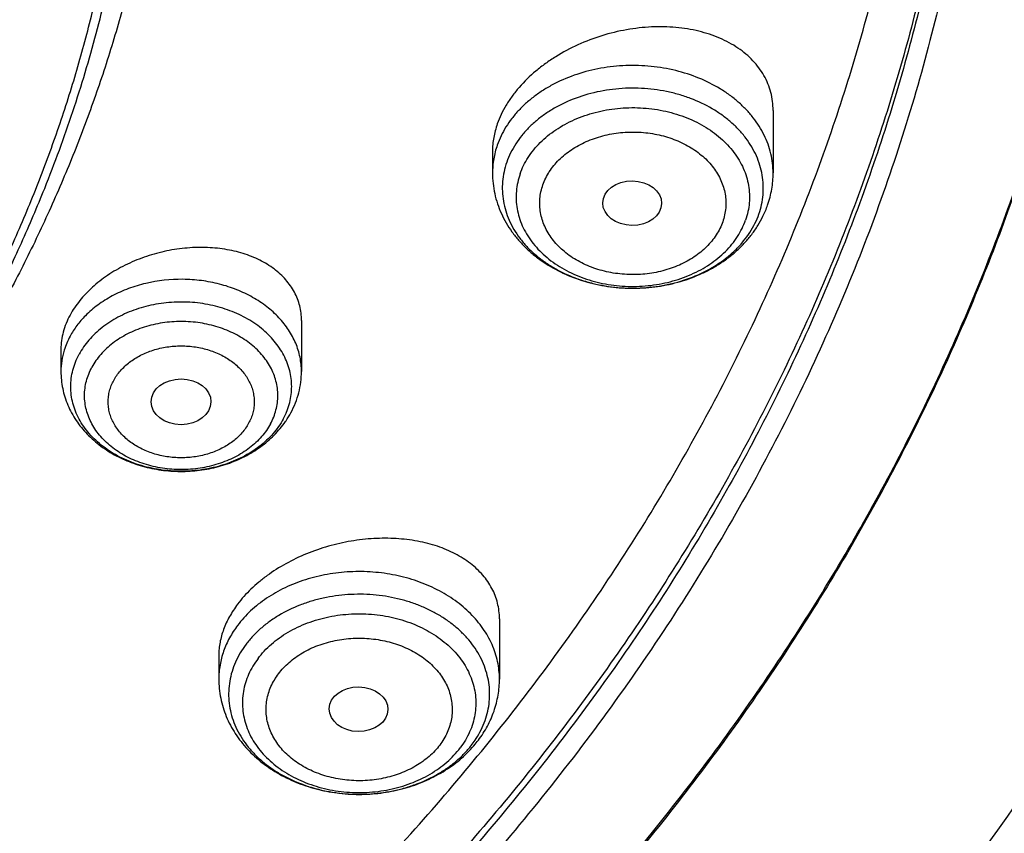
# Model space of a CAD drawing. Units: inches. Extents: x 0.3 to 21.6, y 5.6 to 13.
# Drawn here: x 20.6 to 21.2, y 10.1 to 10.6 of the extents above; entities that cross this region are included whole.
import ezdxf

# ---------------------------------------------------------------- set-up
doc = ezdxf.new("R2010")
doc.units = ezdxf.units.IN
doc.header["$LTSCALE"] = 1.21
doc.header["$MEASUREMENT"] = 0
doc.layers.get('0').update_dxf_attribs({"linetype": 'CONTINUOUS'})

msp = doc.modelspace()

# ---------------------------------------------------------------- linework, layer by layer
at = {"color": 7, "linetype": 'Continuous'}
for p, q in [((21.07957, 10.56244), (21.07957, 10.52566)), ((20.91422, 10.53855), (20.91422, 10.52566)), ((20.80166, 10.43872), (20.80166, 10.4087)), ((20.65993, 10.42186), (20.65993, 10.4087)), ((20.91832, 10.26297), (20.91832, 10.22744)), ((20.75296, 10.24156), (20.75296, 10.22744))]:
    msp.add_line(p, q, dxfattribs=at)
for centre, radius, start, end in [((21.01919, 10.5267), 0.06054, 333.98961, 340.68986), ((20.74553, 10.41143), 0.05676, 325.34444, 325.97021), ((20.74638, 10.41086), 0.05573, 325.96133, 331.5707), ((20.85155, 10.23246), 0.06809, 319.43785, 322.98048)]:
    msp.add_arc(centre, radius, start, end, dxfattribs=at)
at = {"color": 9, "linetype": 'Continuous'}
for centre, radius, start, end in [((20.75303, 10.40117), 0.04309, 331.58199, 338.49478), ((20.75453, 10.40055), 0.04148, 338.54756, 339.11404), ((20.85721, 10.22298), 0.0564, 322.99194, 327.13521)]:
    msp.add_arc(centre, radius, start, end, dxfattribs=at)
at = {"color": 7, "linetype": 'Continuous'}
for centre, major_axis, ratio in [((20.99652, 10.50785), (0.01732, -0.00016), 0.759385), ((20.7307, 10.39083), (0.01762, -0.00001), 0.765706), ((20.8353, 10.20969), (0.01729, -0.00027), 0.762105)]:
    msp.add_ellipse(centre, major_axis=major_axis, ratio=ratio, dxfattribs=at)
for points, knots in [([(17.8598, 10.25678), (17.84665, 10.27669), (17.82163, 10.31701), (17.78785, 10.37923), (17.75815, 10.44267), (17.7326, 10.50716), (17.71127, 10.57255), (17.69421, 10.63868), (17.68146, 10.70538), (17.67306, 10.77249), (17.66902, 10.83983), (17.66936, 10.90725), (17.67408, 10.97457), (17.68316, 11.04162), (17.69658, 11.10825), (17.71431, 11.17427), (17.7363, 11.23953), (17.7625, 11.30387), (17.79283, 11.36713), (17.82724, 11.42915), (17.86562, 11.48978), (17.90788, 11.54886), (17.95392, 11.60626), (18.00362, 11.66183), (18.05687, 11.71544), (18.11351, 11.76695), (18.17343, 11.81623), (18.23647, 11.86318), (18.30246, 11.90766), (18.37126, 11.94958), (18.44269, 11.98882), (18.54168, 12.0377), (18.64475, 12.08055), (18.75109, 12.11727), (18.86054, 12.15015), (18.97259, 12.17659), (19.08651, 12.19653), (19.20204, 12.21218), (19.34791, 12.22343), (19.49435, 12.22356), (19.61124, 12.21697), (19.72732, 12.20597), (19.84229, 12.18837), (19.95541, 12.16418), (20.03879, 12.14289), (20.12068, 12.11845), (20.20089, 12.09092), (20.27922, 12.06038), (20.35547, 12.02689), (20.42946, 11.99054), (20.501, 11.95142), (20.56993, 11.90962), (20.63605, 11.86525), (20.69923, 11.81841), (20.75929, 11.76923), (20.81609, 11.71782), (20.86949, 11.6643), (20.91935, 11.60882), (20.96556, 11.5515), (21.008, 11.49249), (21.03386, 11.45187), (21.04611, 11.43133)], [0, 0, 0, 0, 0.014359, 0.028552, 0.042593, 0.056497, 0.070283, 0.083971, 0.09758, 0.111133, 0.124653, 0.138163, 0.151686, 0.165247, 0.178867, 0.192568, 0.206371, 0.220296, 0.234359, 0.248577, 0.262963, 0.277529, 0.292283, 0.307234, 0.322387, 0.337743, 0.353305, 0.36907, 0.385036, 0.401198, 0.417548, 0.434079, 0.467636, 0.484645, 0.501788, 0.536409, 0.553863, 0.571388, 0.606576, 0.641837, 0.659453, 0.677034, 0.712013, 0.729383, 0.74665, 0.763799, 0.780815, 0.797683, 0.814393, 0.830932, 0.847291, 0.863461, 0.879436, 0.895211, 0.910781, 0.926147, 0.941309, 0.956269, 0.971032, 0.985606, 1, 1, 1, 1]), ([(20.939, 11.55272), (20.92498, 11.57132), (20.89576, 11.60799), (20.84882, 11.66098), (20.79861, 11.71217), (20.74523, 11.76144), (20.68883, 11.80869), (20.62952, 11.85379), (20.56744, 11.89666), (20.48071, 11.95098), (20.38947, 12.00007), (20.29447, 12.04378), (20.1959, 12.08431), (20.09411, 12.11911), (19.98979, 12.1481), (19.8831, 12.17337), (19.77451, 12.19261), (19.66468, 12.20579), (19.55386, 12.21492), (19.41467, 12.21864), (19.24799, 12.21079), (19.08305, 12.19071), (18.94794, 12.16385), (18.84214, 12.13641), (18.73889, 12.10531), (18.63834, 12.06845), (18.54119, 12.02592), (18.44776, 11.9803), (18.35825, 11.92937), (18.27341, 11.87329), (18.21285, 11.82917), (18.15512, 11.78287), (18.10037, 11.73449), (18.04873, 11.68415), (18.00031, 11.63195), (17.95522, 11.57802), (17.91358, 11.52249), (17.87548, 11.46548), (17.841, 11.40712), (17.81024, 11.34755), (17.78326, 11.28691), (17.76012, 11.22534), (17.74088, 11.16299), (17.7256, 11.09999), (17.71429, 11.0365), (17.70699, 10.97266), (17.70372, 10.90862), (17.70449, 10.84454), (17.70929, 10.78056), (17.71811, 10.71684), (17.73093, 10.65352), (17.74773, 10.59074), (17.76845, 10.52867), (17.79305, 10.46744), (17.82148, 10.40719), (17.85366, 10.34807), (17.87743, 10.30971), (17.8899, 10.29078)], [0, 0, 0, 0, 0.01471, 0.029609, 0.044703, 0.059994, 0.075483, 0.09117, 0.107052, 0.123125, 0.15581, 0.172414, 0.189176, 0.223125, 0.240292, 0.257568, 0.292377, 0.309886, 0.32744, 0.362613, 0.397767, 0.432769, 0.467488, 0.484705, 0.501807, 0.535603, 0.552279, 0.568791, 0.601277, 0.617245, 0.63302, 0.648598, 0.663978, 0.67916, 0.694146, 0.70894, 0.723548, 0.737978, 0.75224, 0.766347, 0.78031, 0.794148, 0.807875, 0.821512, 0.835077, 0.848593, 0.862079, 0.875559, 0.889054, 0.902586, 0.916176, 0.929845, 0.943612, 0.957495, 0.971511, 0.985675, 1, 1, 1, 1]), ([(20.65467, 9.94302), (20.6715, 9.95573), (20.7045, 9.98168), (20.75211, 10.02234), (20.7975, 10.06448), (20.8406, 10.10801), (20.88132, 10.15286), (20.9196, 10.19896), (20.95538, 10.24622), (20.98859, 10.29458), (21.01918, 10.34395), (21.04709, 10.39424), (21.07228, 10.44536), (21.09471, 10.49725), (21.11433, 10.54979), (21.13111, 10.60292), (21.14503, 10.65653), (21.15606, 10.71053), (21.16417, 10.76484), (21.16937, 10.81936), (21.17163, 10.87399), (21.17095, 10.92865), (21.16734, 10.98325), (21.1608, 11.03768), (21.15134, 11.09186), (21.13898, 11.14569), (21.12374, 11.19909), (21.10565, 11.25196), (21.08474, 11.30421), (21.06103, 11.35576), (21.03458, 11.40651), (21.00543, 11.45639), (20.97363, 11.5053), (20.95082, 11.53704), (20.939, 11.55272)], [0, 0, 0, 0, 0.034519, 0.068665, 0.102437, 0.135837, 0.168869, 0.20154, 0.233861, 0.265843, 0.297502, 0.328856, 0.359926, 0.390735, 0.421308, 0.451673, 0.48186, 0.5119, 0.541826, 0.571673, 0.601474, 0.631266, 0.661084, 0.690963, 0.720937, 0.751041, 0.781306, 0.811764, 0.842442, 0.873368, 0.904566, 0.936058, 0.967864, 1, 1, 1, 1]), ([(21.04611, 11.43133), (21.05719, 11.41276), (21.07827, 11.3752), (21.10667, 11.31753), (21.13161, 11.25892), (21.15305, 11.1995), (21.17094, 11.13939), (21.18524, 11.07871), (21.19593, 11.0176), (21.20297, 10.95617), (21.20636, 10.89457), (21.20609, 10.83291), (21.20216, 10.77132), (21.19457, 10.70993), (21.18335, 10.64888), (21.16851, 10.58828), (21.1501, 10.52826), (21.12813, 10.46895), (21.10268, 10.41047), (21.07377, 10.35294), (21.04149, 10.29648), (21.00589, 10.24121), (20.96705, 10.18724), (20.92504, 10.13468), (20.87997, 10.08364), (20.83191, 10.03423), (20.78098, 9.98655), (20.72727, 9.94068), (20.6709, 9.89674), (20.61198, 9.85481), (20.55064, 9.81498), (20.46535, 9.76451), (20.37614, 9.71887), (20.28362, 9.67817), (20.18796, 9.6404), (20.06446, 9.5996), (19.91169, 9.56129), (19.75503, 9.53375), (19.59577, 9.51721), (19.4352, 9.5118), (19.27465, 9.51756), (19.11545, 9.53445), (18.95889, 9.56233), (18.83129, 9.59464), (18.73174, 9.62579), (18.63485, 9.66012), (18.54076, 9.69958), (18.45007, 9.74407), (18.36298, 9.79121), (18.27971, 9.84305), (18.20093, 9.89944), (18.14472, 9.94351), (18.09119, 9.98949), (18.05714, 10.02155), (18.04061, 10.03787)], [0, 0, 0, 0, 0.014153, 0.028164, 0.042045, 0.055812, 0.069478, 0.083061, 0.096579, 0.11005, 0.123494, 0.136929, 0.150375, 0.163852, 0.177378, 0.190973, 0.204653, 0.218435, 0.232335, 0.246366, 0.260542, 0.274872, 0.289366, 0.304033, 0.318878, 0.333905, 0.349118, 0.364518, 0.380103, 0.395872, 0.411823, 0.427949, 0.460699, 0.477314, 0.494074, 0.527982, 0.562339, 0.59704, 0.631976, 0.667029, 0.702081, 0.737011, 0.771703, 0.806047, 0.823059, 0.839946, 0.873296, 0.889746, 0.906032, 0.93808, 0.953838, 0.969411, 0.984799, 1, 1, 1, 1]), ([(20.55178, 11.31911), (20.56665, 11.29937), (20.59466, 11.25908), (20.62537, 11.20628), (20.64696, 11.16315), (20.66161, 11.13051), (20.67476, 11.0975), (20.68639, 11.06415), (20.69649, 11.03052), (20.70505, 10.99663), (20.71205, 10.96253), (20.7175, 10.92827), (20.72137, 10.89388), (20.72367, 10.8594), (20.72439, 10.82489), (20.72353, 10.79038), (20.72109, 10.75591), (20.71709, 10.72153), (20.71151, 10.68727), (20.70437, 10.65319), (20.69568, 10.61933), (20.68544, 10.58571), (20.67367, 10.5524), (20.66039, 10.51942), (20.64562, 10.48681), (20.62936, 10.45463), (20.61164, 10.4229), (20.58598, 10.38108), (20.55032, 10.33013), (20.51857, 10.29153), (20.50186, 10.27269)], [0, 0, 0, 0, 0.064963, 0.128826, 0.160386, 0.191717, 0.222836, 0.253763, 0.284519, 0.315127, 0.34561, 0.375991, 0.406296, 0.43655, 0.466779, 0.49701, 0.527267, 0.557578, 0.587967, 0.618459, 0.649079, 0.679849, 0.710792, 0.741929, 0.773279, 0.80486, 0.83669, 0.868782, 0.933795, 1, 1, 1, 1]), ([(20.46707, 10.23831), (20.48426, 10.25687), (20.51696, 10.29493), (20.55383, 10.34532), (20.58042, 10.38676), (20.59883, 10.41823), (20.61575, 10.45018), (20.63119, 10.48257), (20.6451, 10.51536), (20.65748, 10.54852), (20.66831, 10.58199), (20.67757, 10.61574), (20.68526, 10.64971), (20.69136, 10.68388), (20.69587, 10.7182), (20.69877, 10.75261), (20.70008, 10.78709), (20.69978, 10.82157), (20.69787, 10.85603), (20.69436, 10.89041), (20.68925, 10.92468), (20.68255, 10.95878), (20.67427, 10.99268), (20.66442, 11.02633), (20.653, 11.05968), (20.64005, 11.09271), (20.62556, 11.12536), (20.60415, 11.1685), (20.57359, 11.2213), (20.54565, 11.26157), (20.53079, 11.28128)], [0, 0, 0, 0, 0.066468, 0.131705, 0.163893, 0.195807, 0.227461, 0.258871, 0.290057, 0.321037, 0.351833, 0.382467, 0.412962, 0.443344, 0.473638, 0.50387, 0.534066, 0.564254, 0.594461, 0.624713, 0.655036, 0.685458, 0.716003, 0.746695, 0.777557, 0.808612, 0.839881, 0.871381, 0.935132, 1, 1, 1, 1]), ([(17.99169, 10.00128), (18.02231, 9.97176), (18.08667, 9.91461), (18.19061, 9.83587), (18.30232, 9.76368), (18.4211, 9.69848), (18.54622, 9.64068), (18.6769, 9.59063), (18.81231, 9.54864), (18.95161, 9.51498), (19.09395, 9.48985), (19.23842, 9.4734), (19.38414, 9.46575), (19.53019, 9.46692), (19.67567, 9.47693), (19.81966, 9.4957), (19.96127, 9.52312), (20.09963, 9.55902), (20.23386, 9.60318), (20.36313, 9.65533), (20.48663, 9.71514), (20.60361, 9.78224), (20.71331, 9.85622), (20.81507, 9.93663), (20.89313, 10.00897), (20.9509, 10.06957), (20.99164, 10.11605), (21.02994, 10.16373), (21.06576, 10.21254), (21.09903, 10.2624), (21.12969, 10.31323), (21.15772, 10.36495), (21.18305, 10.41748), (21.20564, 10.47074), (21.22547, 10.52465), (21.2425, 10.57912), (21.25671, 10.63406), (21.26806, 10.68939), (21.27655, 10.74502), (21.28216, 10.80087), (21.28488, 10.85685), (21.2847, 10.91286), (21.28266, 10.95015), (21.28116, 10.96876)], [0, 0, 0, 0, 0.030103, 0.060842, 0.092203, 0.124159, 0.156668, 0.189677, 0.223124, 0.25694, 0.291045, 0.325358, 0.359792, 0.394258, 0.428668, 0.462934, 0.49697, 0.530695, 0.564032, 0.596914, 0.62928, 0.661081, 0.692278, 0.722849, 0.752782, 0.767514, 0.78209, 0.796514, 0.810791, 0.824924, 0.838922, 0.852793, 0.866543, 0.880184, 0.893726, 0.90718, 0.920558, 0.933874, 0.947141, 0.960372, 0.973583, 0.986787, 1, 1, 1, 1]), ([(21.28476, 10.88039), (21.28476, 10.86218), (21.28385, 10.82573), (21.27971, 10.77116), (21.27283, 10.71676), (21.26322, 10.6626), (21.25088, 10.60876), (21.23584, 10.55533), (21.21811, 10.50239), (21.19773, 10.45002), (21.17473, 10.39828), (21.14914, 10.34727), (21.121, 10.29706), (21.09034, 10.24771), (21.05723, 10.19932), (21.02171, 10.15194), (20.98382, 10.10564), (20.92996, 10.04515), (20.85694, 9.97264), (20.77767, 9.90537), (20.71037, 9.85445), (20.65774, 9.81759), (20.60329, 9.78232), (20.54711, 9.74868), (20.48927, 9.71673), (20.40976, 9.67628), (20.30669, 9.63024), (20.17836, 9.58267), (20.04563, 9.54281), (19.90929, 9.51091), (19.77016, 9.48715), (19.62906, 9.47167), (19.48682, 9.46456), (19.34429, 9.46588), (19.20231, 9.47559), (19.06173, 9.49366), (18.92338, 9.51997), (18.78808, 9.55438), (18.65664, 9.59666), (18.52983, 9.64659), (18.40841, 9.70385), (18.29309, 9.76813), (18.18457, 9.83903), (18.08349, 9.91614), (18.02081, 9.97197), (17.99096, 10.00079)], [0, 0, 0, 0, 0.013155, 0.026324, 0.039521, 0.052758, 0.066049, 0.079406, 0.092842, 0.106368, 0.119994, 0.13373, 0.147585, 0.161566, 0.175682, 0.189937, 0.204337, 0.218886, 0.248435, 0.278603, 0.293921, 0.309392, 0.325013, 0.340781, 0.356691, 0.372739, 0.40522, 0.438179, 0.471553, 0.505276, 0.539272, 0.573464, 0.607769, 0.642102, 0.676381, 0.710521, 0.74444, 0.778062, 0.811314, 0.84413, 0.876452, 0.908232, 0.939432, 0.970025, 1, 1, 1, 1]), ([(19.43772, 9.2955), (19.50211, 9.2955), (19.59868, 9.29886), (19.7268, 9.31007), (19.85387, 9.3257), (19.97961, 9.34797), (20.10337, 9.37684), (20.22474, 9.40983), (20.3435, 9.44923), (20.45893, 9.49496), (20.57078, 9.54432), (20.67876, 9.5997), (20.7821, 9.66096), (20.85657, 9.70938), (20.92819, 9.7604), (20.99681, 9.81391), (21.06228, 9.8698), (21.12446, 9.92796), (21.18321, 9.98828), (21.23841, 10.05063), (21.28992, 10.11487), (21.33764, 10.18088), (21.38145, 10.2485), (21.42126, 10.3176), (21.45699, 10.38801), (21.48854, 10.4596), (21.51586, 10.53219), (21.53888, 10.60564), (21.55756, 10.67978), (21.56712, 10.72969), (21.57116, 10.75469)], [0, 0, 0, 0, 0.068963, 0.103385, 0.137729, 0.20607, 0.240031, 0.273816, 0.340765, 0.373899, 0.406777, 0.471691, 0.503711, 0.535419, 0.566807, 0.597866, 0.628591, 0.658979, 0.68903, 0.718747, 0.748132, 0.777195, 0.805946, 0.834399, 0.862569, 0.890479, 0.918149, 0.945606, 0.97288, 1, 1, 1, 1]), ([(20.65035, 10.5166), (20.65634, 10.53155), (20.66739, 10.5617), (20.68116, 10.60768), (20.69201, 10.65413), (20.69729, 10.6854), (20.69943, 10.70106)], [0, 0, 0, 0, 0.25253, 0.503145, 0.752182, 1, 1, 1, 1]), ([(21.07957, 10.56244), (21.07957, 10.56425), (21.07935, 10.56785), (21.07832, 10.57314), (21.07662, 10.57824), (21.07426, 10.5831), (21.07128, 10.58767), (21.06769, 10.59193), (21.06354, 10.59583), (21.05887, 10.59936), (21.05371, 10.60249), (21.04811, 10.60519), (21.04211, 10.60745), (21.03355, 10.60989), (21.02449, 10.61134), (21.01515, 10.61185), (21.00544, 10.61172), (20.99313, 10.61033), (20.97856, 10.6068), (20.96451, 10.60149), (20.95353, 10.59565), (20.94541, 10.59021), (20.93798, 10.58444), (20.93135, 10.57801), (20.92576, 10.57102), (20.9222, 10.56567), (20.91925, 10.56019), (20.9177, 10.55642), (20.91704, 10.55453)], [0, 0, 0, 0, 0.025799, 0.05129, 0.076684, 0.102195, 0.128023, 0.15435, 0.181328, 0.209073, 0.237668, 0.267161, 0.29757, 0.328883, 0.394014, 0.427744, 0.462121, 0.532345, 0.603771, 0.675329, 0.745906, 0.780505, 0.814465, 0.87999, 0.911438, 0.941925, 0.971439, 1, 1, 1, 1]), ([(20.91704, 10.55453), (20.91612, 10.55192), (20.91506, 10.54792), (20.91434, 10.54254), (20.91422, 10.53987), (20.91422, 10.53855)], [0, 0, 0, 0, 0.509494, 0.756825, 1, 1, 1, 1]), ([(20.91422, 10.52566), (20.91422, 10.52362), (20.91444, 10.51953), (20.91543, 10.51345), (20.91708, 10.50749), (20.91934, 10.50172), (20.9222, 10.49617), (20.92562, 10.49089), (20.92956, 10.48591), (20.93399, 10.48127), (20.93886, 10.477), (20.94593, 10.47178), (20.9557, 10.46628), (20.96846, 10.46148), (20.98197, 10.4585), (20.99356, 10.45759), (21.00287, 10.45782), (21.01211, 10.45868), (21.02342, 10.46093), (21.03422, 10.46474), (21.04232, 10.46869), (21.04806, 10.47205), (21.05345, 10.47583), (21.05844, 10.48), (21.063, 10.48453), (21.06709, 10.48942), (21.07066, 10.49461), (21.07268, 10.49828), (21.0736, 10.50015)], [0, 0, 0, 0, 0.029092, 0.05823, 0.087459, 0.116825, 0.146376, 0.176158, 0.206213, 0.23658, 0.267287, 0.298354, 0.361533, 0.426069, 0.491658, 0.557837, 0.590998, 0.624097, 0.689802, 0.754513, 0.786408, 0.817947, 0.849119, 0.879928, 0.91039, 0.940531, 0.970387, 1, 1, 1, 1]), ([(21.07632, 10.50668), (21.07686, 10.5082), (21.0778, 10.5113), (21.07882, 10.51604), (21.07944, 10.52084), (21.07957, 10.52406), (21.07957, 10.52566)], [0, 0, 0, 0, 0.250848, 0.500963, 0.750595, 1, 1, 1, 1]), ([(18.40385, 10.23843), (18.42106, 10.21986), (18.45719, 10.18366), (18.5156, 10.13288), (18.57846, 10.08534), (18.64545, 10.04128), (18.71624, 10.00091), (18.77792, 9.9706), (18.82882, 9.94835), (18.88104, 9.92734), (18.94801, 9.90373), (19.03049, 9.87982), (19.11492, 9.86037), (19.2009, 9.84545), (19.28802, 9.83515), (19.37586, 9.82952), (19.464, 9.82857), (19.55201, 9.83231), (19.63947, 9.84073), (19.72597, 9.85379), (19.81107, 9.87142), (19.89439, 9.89354), (19.9755, 9.92005), (20.05404, 9.95081), (20.1296, 9.98569), (20.20185, 10.02452), (20.27042, 10.06711), (20.33498, 10.11327), (20.39522, 10.16277), (20.45086, 10.21539), (20.50161, 10.27087), (20.54723, 10.32894), (20.58092, 10.37949), (20.60505, 10.42093), (20.62166, 10.45235), (20.63683, 10.4842), (20.64601, 10.50576), (20.65035, 10.5166)], [0, 0, 0, 0, 0.029007, 0.058553, 0.088638, 0.119251, 0.150373, 0.181976, 0.197949, 0.214028, 0.246477, 0.279279, 0.31238, 0.345719, 0.379236, 0.412866, 0.446543, 0.4802, 0.51377, 0.547189, 0.580393, 0.613322, 0.645921, 0.678136, 0.709924, 0.741244, 0.772066, 0.802366, 0.83213, 0.861354, 0.890045, 0.918219, 0.945907, 0.959582, 0.973152, 0.986622, 1, 1, 1, 1]), ([(20.80166, 10.43872), (20.80166, 10.44018), (20.80148, 10.44308), (20.80069, 10.44736), (20.79937, 10.45151), (20.79754, 10.45548), (20.79522, 10.45926), (20.79242, 10.46282), (20.78918, 10.46613), (20.78551, 10.46917), (20.78146, 10.47192), (20.77704, 10.47436), (20.77229, 10.47647), (20.76724, 10.47825), (20.76194, 10.47968), (20.75449, 10.48113), (20.74474, 10.48199), (20.73277, 10.48154), (20.72072, 10.47962), (20.71086, 10.47681), (20.70325, 10.47388), (20.69774, 10.47136), (20.69246, 10.46853), (20.68746, 10.46541), (20.68278, 10.46202), (20.67708, 10.45725), (20.67205, 10.452), (20.66789, 10.44634), (20.66612, 10.44342), (20.66532, 10.44195)], [0, 0, 0, 0, 0.025392, 0.05057, 0.075728, 0.10106, 0.126747, 0.152948, 0.179799, 0.207404, 0.235839, 0.265148, 0.295348, 0.326433, 0.358371, 0.391113, 0.458685, 0.528481, 0.599619, 0.671102, 0.706663, 0.74192, 0.776745, 0.811019, 0.844632, 0.877487, 0.940577, 0.970764, 1, 1, 1, 1]), ([(20.66532, 10.44195), (20.66445, 10.44033), (20.6629, 10.43706), (20.66119, 10.43201), (20.66016, 10.42693), (20.65993, 10.42354), (20.65993, 10.42186)], [0, 0, 0, 0, 0.262139, 0.515283, 0.760695, 1, 1, 1, 1]), ([(20.65993, 10.4087), (20.65993, 10.40701), (20.6601, 10.40362), (20.66087, 10.3986), (20.66215, 10.39366), (20.66392, 10.38886), (20.66615, 10.38423), (20.66883, 10.37981), (20.67191, 10.37563), (20.67539, 10.3717), (20.67922, 10.36805), (20.68337, 10.3647), (20.68782, 10.36166), (20.69413, 10.35802), (20.70262, 10.35432), (20.71342, 10.35132), (20.72276, 10.35003), (20.73032, 10.34974), (20.73788, 10.34995), (20.74724, 10.35114), (20.75632, 10.35355), (20.76325, 10.3562), (20.76987, 10.35928), (20.77757, 10.36397), (20.78439, 10.36976), (20.78912, 10.37496), (20.79123, 10.37773), (20.79221, 10.37916)], [0, 0, 0, 0, 0.029333, 0.058698, 0.088129, 0.117659, 0.147324, 0.177161, 0.207204, 0.237488, 0.268041, 0.298885, 0.330033, 0.36149, 0.42525, 0.490028, 0.555492, 0.588367, 0.621247, 0.68675, 0.751599, 0.783686, 0.815492, 0.878153, 0.939594, 0.969919, 1, 1, 1, 1]), ([(20.79539, 10.38433), (20.79641, 10.3862), (20.79821, 10.39006), (20.80019, 10.39613), (20.80139, 10.40237), (20.80166, 10.40659), (20.80166, 10.4087)], [0, 0, 0, 0, 0.251542, 0.50175, 0.75109, 1, 1, 1, 1]), ([(20.91832, 10.26297), (20.91832, 10.26453), (20.91813, 10.26764), (20.91729, 10.27222), (20.91589, 10.27665), (20.91396, 10.28091), (20.9115, 10.28496), (20.90854, 10.28878), (20.90511, 10.29236), (20.90122, 10.29565), (20.89691, 10.29865), (20.8922, 10.30135), (20.88713, 10.30372), (20.88173, 10.30574), (20.87602, 10.30742), (20.86797, 10.3092), (20.85737, 10.31047), (20.84422, 10.31046), (20.83081, 10.30894), (20.81748, 10.30593), (20.80457, 10.30148), (20.79244, 10.2957), (20.78315, 10.28983), (20.77644, 10.28459), (20.77042, 10.27918), (20.7664, 10.27471), (20.76404, 10.27157)], [0, 0, 0, 0, 0.024649, 0.049058, 0.073424, 0.097947, 0.122813, 0.148187, 0.174212, 0.200999, 0.228633, 0.257167, 0.286631, 0.317027, 0.348338, 0.380526, 0.447268, 0.516681, 0.587968, 0.660192, 0.732328, 0.803315, 0.872135, 0.905466, 0.937939, 1, 1, 1, 1]), ([(20.76404, 10.27157), (20.76228, 10.26924), (20.75914, 10.26447), (20.75616, 10.25808), (20.7545, 10.25294), (20.75361, 10.24913), (20.75308, 10.24534), (20.75296, 10.24281), (20.75296, 10.24156)], [0, 0, 0, 0, 0.269435, 0.524617, 0.647401, 0.767296, 0.884681, 1, 1, 1, 1]), ([(20.75296, 10.22744), (20.75296, 10.22556), (20.75315, 10.2218), (20.75399, 10.21622), (20.75537, 10.21072), (20.75729, 10.20537), (20.75971, 10.2002), (20.76262, 10.19523), (20.76599, 10.19051), (20.76978, 10.18606), (20.77397, 10.1819), (20.77853, 10.17805), (20.78342, 10.17453), (20.79038, 10.17027), (20.79977, 10.16585), (20.81178, 10.16207), (20.82223, 10.16023), (20.83073, 10.15955), (20.83928, 10.15941), (20.84992, 10.16023), (20.86033, 10.16239), (20.86837, 10.16491), (20.87609, 10.16791), (20.88519, 10.17257), (20.89344, 10.17846), (20.89932, 10.18381), (20.902, 10.1867), (20.90327, 10.18818)], [0, 0, 0, 0, 0.028973, 0.057983, 0.08707, 0.116272, 0.145629, 0.17518, 0.204962, 0.235009, 0.265352, 0.296011, 0.327001, 0.358327, 0.421912, 0.486641, 0.552201, 0.585182, 0.618209, 0.684128, 0.749528, 0.781923, 0.814048, 0.877334, 0.93929, 0.969798, 1, 1, 1, 1]), ([(20.90591, 10.19146), (20.9069, 10.19277), (20.90877, 10.19546), (20.91126, 10.19967), (20.9134, 10.20404), (20.91517, 10.20855), (20.91657, 10.21317), (20.91757, 10.21788), (20.91818, 10.22264), (20.91832, 10.22584), (20.91832, 10.22744)], [0, 0, 0, 0, 0.127087, 0.253342, 0.378876, 0.503811, 0.628271, 0.752378, 0.876244, 1, 1, 1, 1])]:
    msp.add_open_spline(points, degree=3, knots=knots, dxfattribs=at)
at = {"color": 9, "linetype": 'Continuous'}
for points, knots in [([(21.18671, 11.01322), (21.18918, 10.99521), (21.19316, 10.95909), (21.19628, 10.90469), (21.19653, 10.85025), (21.19391, 10.79584), (21.18842, 10.74155), (21.18007, 10.68748), (21.16888, 10.63372), (21.15486, 10.58035), (21.13804, 10.52745), (21.11844, 10.47512), (21.09611, 10.42345), (21.07106, 10.37251), (21.04336, 10.32238), (21.01303, 10.27316), (20.98014, 10.22492), (20.94473, 10.17774), (20.90687, 10.13169), (20.86661, 10.08685), (20.82402, 10.0433), (20.76391, 9.98674), (20.68323, 9.91965), (20.57884, 9.84582), (20.46704, 9.77869), (20.34857, 9.71869), (20.22418, 9.66621), (20.09468, 9.62158), (19.96093, 9.58509), (19.82377, 9.55698), (19.68412, 9.53743), (19.54286, 9.52657), (19.40092, 9.52445), (19.25922, 9.53111), (19.11868, 9.54649), (18.98021, 9.5705), (18.84471, 9.60297), (18.71305, 9.64371), (18.5861, 9.69245), (18.46468, 9.74888), (18.34957, 9.81262), (18.24153, 9.88329), (18.14126, 9.96041), (18.07935, 10.01641), (18.04996, 10.04534)], [0, 0, 0, 0, 0.013273, 0.026523, 0.039763, 0.053009, 0.066277, 0.079582, 0.092937, 0.106357, 0.119856, 0.133446, 0.147138, 0.160945, 0.174875, 0.188938, 0.203142, 0.217492, 0.231996, 0.246656, 0.261476, 0.276459, 0.306907, 0.338003, 0.369724, 0.402036, 0.434889, 0.468223, 0.501969, 0.536048, 0.570377, 0.604866, 0.639424, 0.673959, 0.708376, 0.742586, 0.776503, 0.810045, 0.843138, 0.875717, 0.907728, 0.939128, 0.96989, 1, 1, 1, 1]), ([(21.1867, 11.01322), (21.18908, 10.99525), (21.19289, 10.95921), (21.19576, 10.90495), (21.19577, 10.85065), (21.19292, 10.79639), (21.18723, 10.74226), (21.17869, 10.68836), (21.16732, 10.63476), (21.15314, 10.58156), (21.13617, 10.52885), (21.11644, 10.4767), (21.09399, 10.4252), (21.06885, 10.37444), (21.04106, 10.32451), (21.01067, 10.27547), (20.97773, 10.22741), (20.94229, 10.18041), (20.9044, 10.13455), (20.85043, 10.07469), (20.77707, 10.0031), (20.68087, 9.92338), (20.57662, 9.84985), (20.46502, 9.783), (20.34677, 9.72326), (20.22265, 9.671), (20.09346, 9.62656), (19.96004, 9.59022), (19.82324, 9.56222), (19.68395, 9.54274), (19.54307, 9.53189), (19.40151, 9.52976), (19.26018, 9.53635), (19.12, 9.55163), (18.98187, 9.57549), (18.84669, 9.60778), (18.71532, 9.64829), (18.58862, 9.69677), (18.46741, 9.75291), (18.35247, 9.81634), (18.24454, 9.88666), (18.14433, 9.96341), (18.08242, 10.01915), (18.05302, 10.04795)], [0, 0, 0, 0, 0.013267, 0.026512, 0.039749, 0.052994, 0.066261, 0.079565, 0.092922, 0.106344, 0.119845, 0.133438, 0.147134, 0.160945, 0.174879, 0.188947, 0.203155, 0.21751, 0.232017, 0.246681, 0.276485, 0.306939, 0.338038, 0.369762, 0.402073, 0.434923, 0.468254, 0.501994, 0.536066, 0.570387, 0.604868, 0.639417, 0.673943, 0.708354, 0.742558, 0.776471, 0.81001, 0.843103, 0.875685, 0.9077, 0.939108, 0.969879, 1, 1, 1, 1]), ([(21.46272, 10.88638), (21.46272, 10.861), (21.46109, 10.81017), (21.45377, 10.73414), (21.44158, 10.65849), (21.42455, 10.58339), (21.40273, 10.50902), (21.37618, 10.43557), (21.34495, 10.36321), (21.30912, 10.29212), (21.26879, 10.22247), (21.22404, 10.15442), (21.17499, 10.08814), (21.12176, 10.0238), (21.06448, 9.96153), (21.00328, 9.9015), (20.93832, 9.84384), (20.86974, 9.7887), (20.79772, 9.73621), (20.72243, 9.68649), (20.64405, 9.63965), (20.56276, 9.59583), (20.47877, 9.55511), (20.39228, 9.51759), (20.30349, 9.48337), (20.21262, 9.45253), (20.11988, 9.42515), (19.99372, 9.39323), (19.86509, 9.3686), (19.73483, 9.3513), (19.60322, 9.33887), (19.50393, 9.33514), (19.43772, 9.33514)], [0, 0, 0, 0, 0.026998, 0.054042, 0.081176, 0.108445, 0.135889, 0.163549, 0.191461, 0.219657, 0.248167, 0.277017, 0.306227, 0.335814, 0.365792, 0.396169, 0.426949, 0.458134, 0.48972, 0.5217, 0.554063, 0.586797, 0.619884, 0.653305, 0.687037, 0.721057, 0.755337, 0.789849, 0.859435, 0.894458, 0.929584, 1, 1, 1, 1]), ([(21.07957, 10.52566), (21.07957, 10.52757), (21.07935, 10.53138), (21.07834, 10.53705), (21.07667, 10.54262), (21.07435, 10.54806), (21.07141, 10.5533), (21.06786, 10.55833), (21.06374, 10.56308), (21.05908, 10.56753), (21.05392, 10.57164), (21.04635, 10.57667), (21.03585, 10.58191), (21.02216, 10.58633), (21.00767, 10.5888), (20.99531, 10.58919), (20.98544, 10.58847), (20.97574, 10.58709), (20.96403, 10.58415), (20.95303, 10.57959), (20.94496, 10.57506), (20.93938, 10.57128), (20.93427, 10.56714), (20.92965, 10.56266), (20.92558, 10.55788), (20.92209, 10.55284), (20.9192, 10.54757), (20.91768, 10.54391), (20.91704, 10.54206)], [0, 0, 0, 0, 0.026704, 0.053558, 0.080706, 0.108277, 0.136382, 0.165108, 0.194517, 0.224647, 0.255509, 0.287092, 0.352217, 0.419589, 0.488493, 0.558067, 0.592837, 0.627429, 0.695598, 0.76182, 0.79403, 0.825548, 0.856344, 0.886408, 0.915753, 0.944419, 0.972473, 1, 1, 1, 1]), ([(21.07119, 10.50147), (21.07183, 10.50332), (21.07289, 10.50707), (21.07376, 10.51284), (21.07389, 10.51865), (21.07327, 10.52445), (21.07191, 10.53016), (21.06982, 10.53574), (21.06703, 10.54113), (21.06356, 10.54629), (21.05945, 10.55115), (21.05475, 10.55568), (21.04949, 10.55984), (21.04172, 10.56487), (21.03313, 10.56893), (21.02398, 10.57196), (21.01436, 10.57432), (21.00441, 10.57557), (20.99438, 10.5757), (20.98439, 10.57507), (20.9722, 10.57291), (20.96063, 10.56893), (20.95209, 10.56472), (20.94617, 10.56113), (20.94074, 10.55711), (20.93584, 10.5527), (20.93153, 10.54794), (20.92785, 10.54288), (20.92483, 10.53756), (20.92326, 10.53384), (20.92261, 10.53197)], [0, 0, 0, 0, 0.027416, 0.054537, 0.081537, 0.108598, 0.135899, 0.163604, 0.191856, 0.220769, 0.250427, 0.280877, 0.312135, 0.344186, 0.410407, 0.444478, 0.479033, 0.549047, 0.584288, 0.619482, 0.689128, 0.757007, 0.790042, 0.822349, 0.853875, 0.884594, 0.914512, 0.943666, 0.972127, 1, 1, 1, 1]), ([(20.93048, 10.52511), (20.93107, 10.52679), (20.93247, 10.53011), (20.93517, 10.53487), (20.93846, 10.53939), (20.94231, 10.54365), (20.94669, 10.54759), (20.95155, 10.55118), (20.95684, 10.55439), (20.96448, 10.55815), (20.97482, 10.56171), (20.98572, 10.56364), (20.99465, 10.5642), (21.00362, 10.56409), (21.01251, 10.56298), (21.02111, 10.56086), (21.02929, 10.55815), (21.03697, 10.55453), (21.04391, 10.55003), (21.04861, 10.54631), (21.05282, 10.54226), (21.05649, 10.53791), (21.05959, 10.5333), (21.06209, 10.52848), (21.06395, 10.52349), (21.06517, 10.51838), (21.06573, 10.51321), (21.06562, 10.50801), (21.06484, 10.50285), (21.06389, 10.4995), (21.06331, 10.49784)], [0, 0, 0, 0, 0.027872, 0.056334, 0.085488, 0.115406, 0.146125, 0.17765, 0.209957, 0.242993, 0.310871, 0.380518, 0.415712, 0.450952, 0.520966, 0.555521, 0.589592, 0.655813, 0.687864, 0.719122, 0.749572, 0.779229, 0.808143, 0.836395, 0.864099, 0.8914, 0.918461, 0.945461, 0.972582, 1, 1, 1, 1]), ([(20.94393, 10.51864), (20.94486, 10.52135), (20.9475, 10.52666), (20.95226, 10.53243), (20.95686, 10.53657), (20.96073, 10.53944), (20.96495, 10.542), (20.96948, 10.54423), (20.97427, 10.54611), (20.98098, 10.54814), (20.98798, 10.54938), (20.9951, 10.54982), (21.00226, 10.54973), (21.01107, 10.54863), (21.01953, 10.54621), (21.02585, 10.54352), (21.03028, 10.54118), (21.03439, 10.53851), (21.03814, 10.53555), (21.0415, 10.53232), (21.04443, 10.52885), (21.0469, 10.52518), (21.04889, 10.52133), (21.05037, 10.51735), (21.05135, 10.51328), (21.0518, 10.50915), (21.05171, 10.50501), (21.0511, 10.50089), (21.05033, 10.49821), (21.04986, 10.4969)], [0, 0, 0, 0, 0.056228, 0.115238, 0.145964, 0.177491, 0.209797, 0.242836, 0.276529, 0.310778, 0.380434, 0.415632, 0.450877, 0.520899, 0.58948, 0.622963, 0.655767, 0.687823, 0.719085, 0.749538, 0.779199, 0.808116, 0.836368, 0.864075, 0.89138, 0.918446, 0.945448, 0.972572, 1, 1, 1, 1]), ([(20.91704, 10.54206), (20.91657, 10.54073), (20.91575, 10.53805), (20.91487, 10.53395), (20.91434, 10.52982), (20.91422, 10.52705), (20.91422, 10.52566)], [0, 0, 0, 0, 0.252518, 0.502927, 0.751834, 1, 1, 1, 1]), ([(20.9226, 10.53197), (20.92196, 10.53012), (20.9209, 10.52636), (20.92003, 10.52059), (20.9199, 10.51478), (20.92052, 10.50899), (20.92189, 10.50328), (20.92397, 10.49769), (20.92676, 10.4923), (20.93023, 10.48715), (20.93434, 10.48228), (20.93904, 10.47775), (20.9443, 10.4736), (20.95207, 10.46856), (20.96066, 10.4645), (20.96981, 10.46147), (20.97943, 10.45911), (20.98938, 10.45786), (20.99941, 10.45774), (21.0094, 10.45836), (21.02159, 10.46052), (21.03316, 10.4645), (21.0417, 10.46871), (21.04762, 10.4723), (21.05305, 10.47632), (21.05795, 10.48073), (21.06226, 10.48549), (21.06595, 10.49055), (21.06896, 10.49587), (21.07053, 10.49959), (21.07119, 10.50147)], [0, 0, 0, 0, 0.027419, 0.054541, 0.081541, 0.108601, 0.135902, 0.163607, 0.191859, 0.220772, 0.25043, 0.280879, 0.312137, 0.344188, 0.410409, 0.44448, 0.479035, 0.549048, 0.584289, 0.619483, 0.689129, 0.757008, 0.790043, 0.82235, 0.853875, 0.884594, 0.914512, 0.943666, 0.972127, 1, 1, 1, 1]), ([(20.93048, 10.52511), (20.9299, 10.52346), (20.92895, 10.5201), (20.92818, 10.51494), (20.92806, 10.50974), (20.92862, 10.50457), (20.92984, 10.49946), (20.9317, 10.49447), (20.9342, 10.48965), (20.9373, 10.48504), (20.94097, 10.48069), (20.94518, 10.47664), (20.94988, 10.47293), (20.95682, 10.46842), (20.96451, 10.4648), (20.97268, 10.46209), (20.98128, 10.45998), (20.99017, 10.45886), (20.99914, 10.45875), (21.00807, 10.45931), (21.01897, 10.46124), (21.02931, 10.4648), (21.03695, 10.46856), (21.04224, 10.47177), (21.0471, 10.47536), (21.05148, 10.47931), (21.05533, 10.48356), (21.05863, 10.48809), (21.06132, 10.49284), (21.06272, 10.49616), (21.06331, 10.49784)], [0, 0, 0, 0, 0.027418, 0.054539, 0.081539, 0.1086, 0.135901, 0.163605, 0.191857, 0.220771, 0.250428, 0.280878, 0.312136, 0.344187, 0.410408, 0.444479, 0.479034, 0.549048, 0.584288, 0.619482, 0.689129, 0.757007, 0.790043, 0.82235, 0.853875, 0.884594, 0.914512, 0.943666, 0.972128, 1, 1, 1, 1]), ([(21.04986, 10.4969), (21.04893, 10.49419), (21.04629, 10.48888), (21.04153, 10.48311), (21.03693, 10.47897), (21.03306, 10.47611), (21.02884, 10.47354), (21.02431, 10.47131), (21.01952, 10.46943), (21.01281, 10.4674), (21.00581, 10.46616), (20.99869, 10.46572), (20.99154, 10.46581), (20.98272, 10.46691), (20.97426, 10.46933), (20.96794, 10.47202), (20.96351, 10.47436), (20.9594, 10.47703), (20.95565, 10.47999), (20.95229, 10.48322), (20.94936, 10.48669), (20.94689, 10.49036), (20.9449, 10.49421), (20.94342, 10.49819), (20.94244, 10.50226), (20.94199, 10.50639), (20.94208, 10.51053), (20.94269, 10.51465), (20.94346, 10.51733), (20.94393, 10.51864)], [0, 0, 0, 0, 0.056228, 0.115238, 0.145964, 0.177491, 0.209797, 0.242836, 0.276529, 0.310778, 0.380434, 0.415632, 0.450877, 0.520899, 0.58948, 0.622963, 0.655767, 0.687823, 0.719085, 0.749538, 0.779199, 0.808116, 0.836368, 0.864075, 0.89138, 0.918446, 0.945448, 0.972572, 1, 1, 1, 1]), ([(20.80166, 10.4087), (20.80166, 10.41011), (20.80151, 10.41294), (20.80087, 10.41715), (20.79979, 10.4213), (20.7983, 10.42538), (20.7964, 10.42936), (20.7941, 10.43321), (20.79142, 10.43692), (20.78731, 10.44167), (20.78127, 10.44711), (20.7729, 10.45263), (20.76353, 10.45709), (20.75338, 10.46038), (20.74269, 10.46244), (20.7281, 10.46345), (20.71348, 10.46187), (20.69971, 10.45773), (20.69019, 10.45346), (20.68164, 10.44811), (20.67661, 10.44381), (20.67435, 10.44152)], [0, 0, 0, 0, 0.026348, 0.052808, 0.079487, 0.106485, 0.13389, 0.161778, 0.190209, 0.219226, 0.279067, 0.341384, 0.40598, 0.472468, 0.540317, 0.608901, 0.745314, 0.812072, 0.877017, 0.939738, 1, 1, 1, 1]), ([(20.79328, 10.38576), (20.79385, 10.38726), (20.79481, 10.39031), (20.79569, 10.39501), (20.79599, 10.39975), (20.79569, 10.40449), (20.79481, 10.40919), (20.79336, 10.4138), (20.79133, 10.41828), (20.78877, 10.42259), (20.78568, 10.4267), (20.78211, 10.43056), (20.77807, 10.43414), (20.77206, 10.43855), (20.76534, 10.44222), (20.75812, 10.44509), (20.75046, 10.44747), (20.74246, 10.44899), (20.73431, 10.44962), (20.72611, 10.44966), (20.71596, 10.44861), (20.70615, 10.4461), (20.69875, 10.44325), (20.69187, 10.43993), (20.68555, 10.43586), (20.68003, 10.43109), (20.67638, 10.42727), (20.67322, 10.4232), (20.67144, 10.42031), (20.67065, 10.41883)], [0, 0, 0, 0, 0.027417, 0.054505, 0.081426, 0.108347, 0.135436, 0.162852, 0.190738, 0.219213, 0.248367, 0.278262, 0.30893, 0.340373, 0.405404, 0.438932, 0.473003, 0.542305, 0.577345, 0.612459, 0.682346, 0.751003, 0.784614, 0.817605, 0.881393, 0.912172, 0.942176, 0.971434, 1, 1, 1, 1]), ([(20.67435, 10.44152), (20.67255, 10.4397), (20.66923, 10.43589), (20.6665, 10.43165), (20.66532, 10.42947)], [0, 0, 0, 0, 0.508262, 1, 1, 1, 1]), ([(20.7834, 10.37782), (20.78411, 10.37912), (20.78536, 10.38179), (20.78673, 10.38596), (20.78755, 10.39021), (20.78783, 10.39451), (20.78755, 10.39881), (20.78673, 10.40306), (20.78536, 10.40723), (20.78346, 10.41127), (20.78106, 10.41515), (20.77818, 10.41883), (20.77484, 10.42227), (20.76976, 10.42655), (20.76395, 10.43017), (20.75763, 10.43306), (20.75085, 10.43551), (20.7437, 10.43716), (20.73637, 10.43799), (20.72894, 10.43827), (20.7197, 10.43758), (20.71073, 10.43551), (20.70395, 10.43306), (20.69763, 10.43017), (20.69182, 10.42655), (20.68675, 10.42227), (20.68341, 10.41883), (20.68052, 10.41515), (20.6789, 10.41254), (20.67818, 10.4112)], [0, 0, 0, 0, 0.028057, 0.055613, 0.082815, 0.109838, 0.13686, 0.164063, 0.191618, 0.219675, 0.24836, 0.277764, 0.307949, 0.33894, 0.403225, 0.43649, 0.470378, 0.539547, 0.574636, 0.609863, 0.680129, 0.749298, 0.783186, 0.816451, 0.880737, 0.911728, 0.941912, 0.971317, 1, 1, 1, 1]), ([(20.66532, 10.42947), (20.66461, 10.42815), (20.66331, 10.42546), (20.66228, 10.42266), (20.66184, 10.42125)], [0, 0, 0, 0, 0.503815, 1, 1, 1, 1]), ([(20.66184, 10.42125), (20.66121, 10.41921), (20.66025, 10.41506), (20.65993, 10.41081), (20.65993, 10.4087)], [0, 0, 0, 0, 0.502334, 1, 1, 1, 1]), ([(20.69104, 10.40342), (20.69158, 10.40443), (20.6928, 10.40641), (20.69575, 10.41015), (20.69937, 10.41349), (20.70349, 10.41634), (20.70689, 10.41827), (20.71051, 10.41993), (20.71433, 10.42131), (20.7183, 10.4224), (20.7224, 10.42318), (20.72657, 10.42366), (20.73079, 10.42382), (20.73501, 10.42366), (20.74055, 10.42303), (20.74724, 10.42149), (20.75352, 10.41894), (20.75809, 10.41635), (20.76123, 10.41418), (20.76407, 10.41178), (20.76659, 10.40918), (20.76877, 10.4064), (20.77059, 10.40347), (20.77202, 10.40041), (20.77305, 10.39726), (20.77367, 10.39405), (20.77389, 10.3908), (20.77368, 10.38756), (20.77306, 10.38434), (20.77203, 10.38119), (20.77108, 10.37917), (20.77054, 10.37819)], [0, 0, 0, 0, 0.028665, 0.05807, 0.119179, 0.150971, 0.183524, 0.216783, 0.250666, 0.285072, 0.319881, 0.354965, 0.390189, 0.425414, 0.460498, 0.529659, 0.596749, 0.629303, 0.661092, 0.692081, 0.722262, 0.751664, 0.780345, 0.808399, 0.835949, 0.863149, 0.890168, 0.917187, 0.944383, 0.971935, 1, 1, 1, 1]), ([(20.79094, 10.38067), (20.79011, 10.37914), (20.78826, 10.37615), (20.78496, 10.37195), (20.78114, 10.36801), (20.77534, 10.36312), (20.7687, 10.35899), (20.76148, 10.35568), (20.75372, 10.35287), (20.74347, 10.35051), (20.73291, 10.34972), (20.72441, 10.35004), (20.71603, 10.35099), (20.70786, 10.35287), (20.70011, 10.35568), (20.69288, 10.35899), (20.68624, 10.36312), (20.68044, 10.36801), (20.67662, 10.37195), (20.67332, 10.37615), (20.67058, 10.38058), (20.66841, 10.38521), (20.66685, 10.38997), (20.6659, 10.39484), (20.66559, 10.39975), (20.6659, 10.40466), (20.66685, 10.40953), (20.66841, 10.41429), (20.66984, 10.41734), (20.67065, 10.41883)], [0, 0, 0, 0, 0.028684, 0.058089, 0.088273, 0.119264, 0.18355, 0.216815, 0.250703, 0.319872, 0.390137, 0.425365, 0.460453, 0.529622, 0.56351, 0.596775, 0.661061, 0.692052, 0.722236, 0.75164, 0.780325, 0.808382, 0.835937, 0.86314, 0.890162, 0.917185, 0.944388, 0.971943, 1, 1, 1, 1]), ([(20.7834, 10.37782), (20.78268, 10.37648), (20.78106, 10.37386), (20.77818, 10.37019), (20.77484, 10.36675), (20.76976, 10.36247), (20.76395, 10.35885), (20.75763, 10.35596), (20.75085, 10.3535), (20.74189, 10.35144), (20.73264, 10.35075), (20.72521, 10.35103), (20.71788, 10.35186), (20.71073, 10.3535), (20.70395, 10.35596), (20.69763, 10.35885), (20.69182, 10.36247), (20.68675, 10.36675), (20.68341, 10.37019), (20.68052, 10.37386), (20.67812, 10.37774), (20.67622, 10.38179), (20.67486, 10.38596), (20.67403, 10.39021), (20.67375, 10.39451), (20.67403, 10.39881), (20.67486, 10.40306), (20.67622, 10.40723), (20.67747, 10.4099), (20.67818, 10.4112)], [0, 0, 0, 0, 0.028685, 0.058091, 0.088274, 0.119265, 0.183551, 0.216816, 0.250704, 0.319873, 0.390138, 0.425366, 0.460454, 0.529623, 0.563511, 0.596776, 0.661061, 0.692052, 0.722236, 0.751641, 0.780325, 0.808382, 0.835937, 0.86314, 0.890163, 0.917185, 0.944388, 0.971943, 1, 1, 1, 1]), ([(20.77054, 10.37819), (20.77, 10.37718), (20.76878, 10.3752), (20.76584, 10.37145), (20.76222, 10.36812), (20.75809, 10.36526), (20.7547, 10.36334), (20.75107, 10.36167), (20.74725, 10.36029), (20.74328, 10.35921), (20.73918, 10.35842), (20.73501, 10.35795), (20.73079, 10.35779), (20.72658, 10.35795), (20.72104, 10.35858), (20.71434, 10.36012), (20.70806, 10.36267), (20.70349, 10.36526), (20.70036, 10.36743), (20.69751, 10.36983), (20.69499, 10.37243), (20.69281, 10.37521), (20.69099, 10.37814), (20.68956, 10.38119), (20.68853, 10.38434), (20.68791, 10.38756), (20.6877, 10.3908), (20.6879, 10.39405), (20.68852, 10.39727), (20.68955, 10.40042), (20.6905, 10.40243), (20.69104, 10.40342)], [0, 0, 0, 0, 0.028665, 0.05807, 0.119179, 0.150971, 0.183524, 0.216783, 0.250666, 0.285072, 0.319881, 0.354965, 0.390189, 0.425414, 0.460498, 0.529659, 0.596749, 0.629303, 0.661092, 0.692081, 0.722262, 0.751664, 0.780345, 0.808399, 0.835949, 0.863149, 0.890168, 0.917187, 0.944383, 0.971935, 1, 1, 1, 1]), ([(20.91832, 10.22744), (20.91832, 10.22917), (20.91813, 10.23263), (20.9173, 10.23779), (20.91592, 10.24288), (20.914, 10.24786), (20.91155, 10.2527), (20.9086, 10.25737), (20.90516, 10.26184), (20.8999, 10.26755), (20.8922, 10.27402), (20.88157, 10.28044), (20.86974, 10.28544), (20.85702, 10.28891), (20.84597, 10.29044), (20.83699, 10.29083), (20.828, 10.29067), (20.81688, 10.28941), (20.8061, 10.28677), (20.79787, 10.28386), (20.79009, 10.28049), (20.78281, 10.27638), (20.77621, 10.27157), (20.7717, 10.26771), (20.76762, 10.26357), (20.76518, 10.26062), (20.76404, 10.2591)], [0, 0, 0, 0, 0.026431, 0.052985, 0.079781, 0.106927, 0.134521, 0.16264, 0.191346, 0.220683, 0.281273, 0.34444, 0.409901, 0.477173, 0.545623, 0.580082, 0.61456, 0.68316, 0.750722, 0.783923, 0.816629, 0.880284, 0.911195, 0.941448, 0.971046, 1, 1, 1, 1]), ([(20.90458, 10.19237), (20.90566, 10.19405), (20.90762, 10.19748), (20.90993, 10.20288), (20.91154, 10.20843), (20.91245, 10.21408), (20.91265, 10.21977), (20.91213, 10.22544), (20.9109, 10.23105), (20.90897, 10.23655), (20.90637, 10.24187), (20.90311, 10.24697), (20.89922, 10.2518), (20.89475, 10.25632), (20.88974, 10.26049), (20.88423, 10.26428), (20.87827, 10.26763), (20.87193, 10.27054), (20.86525, 10.27296), (20.85829, 10.27489), (20.85113, 10.27629), (20.84139, 10.27745), (20.82908, 10.27755), (20.81692, 10.27586), (20.80754, 10.27343), (20.79864, 10.27037), (20.79027, 10.26634), (20.78271, 10.26136), (20.77758, 10.25727), (20.77299, 10.25282), (20.77028, 10.2496), (20.76903, 10.24795)], [0, 0, 0, 0, 0.028433, 0.056284, 0.083683, 0.11078, 0.137743, 0.164744, 0.191957, 0.219542, 0.24764, 0.276365, 0.305803, 0.336008, 0.367002, 0.398779, 0.431304, 0.464518, 0.498343, 0.532679, 0.567416, 0.60243, 0.672724, 0.742543, 0.776977, 0.810923, 0.876905, 0.90885, 0.940018, 0.970397, 1, 1, 1, 1]), ([(20.77609, 10.23958), (20.77723, 10.2411), (20.77971, 10.24403), (20.78392, 10.24808), (20.78862, 10.2518), (20.79557, 10.2563), (20.80325, 10.25993), (20.81142, 10.26264), (20.82003, 10.26475), (20.83115, 10.26614), (20.84238, 10.26586), (20.85125, 10.26463), (20.85983, 10.26276), (20.87001, 10.25926), (20.87929, 10.25421), (20.88584, 10.24936), (20.89022, 10.24542), (20.89408, 10.24116), (20.89737, 10.23664), (20.90007, 10.23188), (20.90215, 10.22694), (20.90358, 10.22187), (20.90436, 10.21671), (20.90447, 10.21152), (20.90391, 10.20634), (20.9027, 10.20123), (20.90083, 10.19624), (20.89834, 10.19142), (20.8963, 10.18839), (20.89518, 10.18691)], [0, 0, 0, 0, 0.029659, 0.060111, 0.091371, 0.123424, 0.189648, 0.223722, 0.258279, 0.328297, 0.398686, 0.433697, 0.468388, 0.53627, 0.601554, 0.633082, 0.663803, 0.693722, 0.722878, 0.751341, 0.779216, 0.806635, 0.833758, 0.86076, 0.887822, 0.915124, 0.942831, 0.971085, 1, 1, 1, 1]), ([(20.76404, 10.2591), (20.76227, 10.25675), (20.75987, 10.25305), (20.7573, 10.24784), (20.75573, 10.24386), (20.7545, 10.23982), (20.75361, 10.23572), (20.75308, 10.23159), (20.75296, 10.22882), (20.75296, 10.22744)], [0, 0, 0, 0, 0.258911, 0.385531, 0.51051, 0.634125, 0.756684, 0.878524, 1, 1, 1, 1]), ([(20.78815, 10.23055), (20.78905, 10.23176), (20.79102, 10.2341), (20.79556, 10.23846), (20.80085, 10.24221), (20.80668, 10.24529), (20.81139, 10.24729), (20.81633, 10.24893), (20.82145, 10.25019), (20.82671, 10.25106), (20.83383, 10.25169), (20.84102, 10.25151), (20.84809, 10.25052), (20.85493, 10.24903), (20.86305, 10.24624), (20.87045, 10.24221), (20.87568, 10.23834), (20.87917, 10.2352), (20.88225, 10.23181), (20.88487, 10.2282), (20.88702, 10.2244), (20.88868, 10.22047), (20.88983, 10.21642), (20.89044, 10.2123), (20.89053, 10.20816), (20.89009, 10.20403), (20.88912, 10.19996), (20.88764, 10.19598), (20.88565, 10.19213), (20.88402, 10.18971), (20.88313, 10.18854)], [0, 0, 0, 0, 0.02964, 0.060093, 0.123351, 0.156154, 0.189634, 0.223703, 0.258258, 0.293176, 0.328324, 0.39871, 0.433719, 0.46841, 0.536288, 0.60157, 0.633095, 0.663815, 0.693734, 0.722889, 0.751351, 0.779224, 0.806642, 0.833763, 0.860763, 0.887824, 0.915122, 0.942821, 0.971072, 1, 1, 1, 1]), ([(20.76903, 10.24795), (20.76779, 10.2463), (20.76551, 10.24291), (20.76272, 10.23751), (20.76063, 10.23193), (20.75927, 10.22622), (20.75865, 10.22043), (20.75877, 10.21462), (20.75964, 10.20885), (20.76124, 10.20317), (20.76357, 10.19765), (20.76659, 10.19233), (20.77027, 10.18726), (20.77458, 10.1825), (20.77948, 10.1781), (20.78492, 10.17408), (20.79084, 10.17048), (20.79938, 10.16628), (20.80858, 10.16311), (20.81818, 10.16101), (20.82809, 10.15963), (20.84066, 10.15932), (20.8531, 10.16088), (20.86272, 10.16325), (20.87187, 10.16628), (20.88046, 10.17033), (20.88823, 10.17537), (20.89349, 10.17952), (20.8982, 10.18405), (20.90097, 10.18734), (20.90225, 10.18903)], [0, 0, 0, 0, 0.028914, 0.057167, 0.084871, 0.112172, 0.139232, 0.166232, 0.193354, 0.220771, 0.248644, 0.277105, 0.306259, 0.336177, 0.366896, 0.398421, 0.430728, 0.463764, 0.531642, 0.566331, 0.601339, 0.671724, 0.741738, 0.776292, 0.810364, 0.876584, 0.908635, 0.939893, 0.970343, 1, 1, 1, 1]), ([(20.77609, 10.23958), (20.77498, 10.23811), (20.77294, 10.23508), (20.77045, 10.23026), (20.76858, 10.22527), (20.76736, 10.22016), (20.76681, 10.21498), (20.76692, 10.20979), (20.7677, 10.20463), (20.76913, 10.19955), (20.77121, 10.19461), (20.77391, 10.18986), (20.7772, 10.18533), (20.78106, 10.18108), (20.78543, 10.17714), (20.79199, 10.17229), (20.80127, 10.16724), (20.81145, 10.16374), (20.82003, 10.16187), (20.82889, 10.16063), (20.84013, 10.16035), (20.85125, 10.16175), (20.85985, 10.16386), (20.86803, 10.16657), (20.87571, 10.1702), (20.88265, 10.1747), (20.88736, 10.17841), (20.89157, 10.18246), (20.89405, 10.1854), (20.89518, 10.18691)], [0, 0, 0, 0, 0.028915, 0.057169, 0.084876, 0.112178, 0.13924, 0.166242, 0.193365, 0.220784, 0.248659, 0.277122, 0.306278, 0.336197, 0.366918, 0.398446, 0.46373, 0.531612, 0.566303, 0.601314, 0.671703, 0.741721, 0.776278, 0.810352, 0.876576, 0.908629, 0.939889, 0.970341, 1, 1, 1, 1]), ([(20.88313, 10.18854), (20.88223, 10.18733), (20.88025, 10.18498), (20.87572, 10.18063), (20.87043, 10.17688), (20.8646, 10.17379), (20.85989, 10.17179), (20.85495, 10.17015), (20.84983, 10.1689), (20.84457, 10.16803), (20.83744, 10.1674), (20.83026, 10.16758), (20.82319, 10.16856), (20.81634, 10.17006), (20.80823, 10.17285), (20.80082, 10.17688), (20.7956, 10.18074), (20.79211, 10.18389), (20.78903, 10.18728), (20.78641, 10.19089), (20.78425, 10.19468), (20.7826, 10.19862), (20.78145, 10.20267), (20.78083, 10.20678), (20.78075, 10.21093), (20.78119, 10.21505), (20.78215, 10.21913), (20.78363, 10.22311), (20.78562, 10.22696), (20.78726, 10.22938), (20.78815, 10.23055)], [0, 0, 0, 0, 0.02964, 0.060093, 0.123351, 0.156154, 0.189634, 0.223703, 0.258258, 0.293176, 0.328324, 0.39871, 0.433719, 0.46841, 0.536288, 0.60157, 0.633095, 0.663815, 0.693734, 0.722889, 0.751351, 0.779224, 0.806642, 0.833763, 0.860763, 0.887824, 0.915122, 0.942821, 0.971072, 1, 1, 1, 1])]:
    msp.add_open_spline(points, degree=3, knots=knots, dxfattribs=at)

doc.saveas('drawing.dxf')
